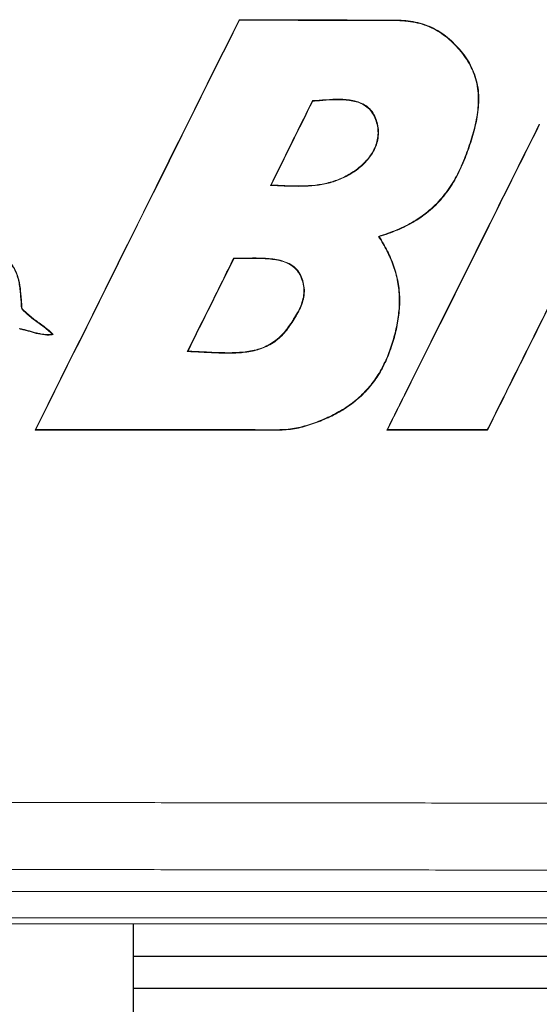
# Model space of a CAD drawing. Extents: x 0 to 16.5, y 0 to 10.4.
# Drawn here: x 3.3 to 3.7, y 5.4 to 6.2 of the extents above; entities that cross this region are included whole.
import ezdxf

# ---------------------------------------------------------------- set-up
doc = ezdxf.new("R2010")
doc.units = 0
doc.header["$MEASUREMENT"] = 0
doc.layers.add('image', color=7, linetype='CONTINUOUS')

msp = doc.modelspace()

# ---------------------------------------------------------------- linework, layer by layer
at = {"layer": 'image', "color": 7, "linetype": 'Continuous', "lineweight": 15}
for p, q in [((4.52135, 5.5212), (1.76608, 5.5212)), ((1.7643, 5.5019), (4.52313, 5.5019)), ((1.7643, 5.49775), (4.52313, 5.49775))]:
    msp.add_line(p, q, dxfattribs=at)
at = {"layer": 'image'}
for p, q in [((3.41161, 5.49775), (3.41161, 5.42739)), ((3.41161, 5.47402), (3.9407, 5.47402)), ((3.41161, 5.45071), (3.9407, 5.45071))]:
    msp.add_line(p, q, dxfattribs=at)
at = {"layer": 'image', "color": 7, "linetype": 'Continuous', "lineweight": 15}
for points in [[(3.34024, 5.85706), (3.38974, 5.95665), (3.43924, 6.05624), (3.48874, 6.15582)], [(3.34081, 5.85742), (3.39019, 5.95677), (3.43958, 6.05612), (3.48896, 6.15547)], [(3.48874, 6.15582), (3.52687, 6.15572), (3.565, 6.15561), (3.60313, 6.1555)], [(3.48874, 6.15582), (3.48881, 6.1557), (3.48889, 6.15559), (3.48896, 6.15547)], [(3.48896, 6.15547), (3.52702, 6.15536), (3.56508, 6.15525), (3.60313, 6.15514)], [(3.60313, 6.1555), (3.60313, 6.15538), (3.60313, 6.15526), (3.60313, 6.15514)], [(3.51218, 6.03554), (3.52224, 6.05589), (3.53231, 6.07624), (3.54237, 6.09659)], [(3.59075, 5.99788), (3.59057, 5.99794), (3.59039, 5.99801), (3.59021, 5.99807)], [(3.45158, 5.91455), (3.46273, 5.93701), (3.47389, 5.95948), (3.48505, 5.98194)], [(3.3535, 5.92668), (3.35327, 5.92675), (3.35303, 5.92682), (3.35279, 5.92689)], [(3.34024, 5.85706), (3.34043, 5.85718), (3.34062, 5.8573), (3.34081, 5.85742)], [(3.51699, 5.85702), (3.45808, 5.85703), (3.39916, 5.85705), (3.34024, 5.85706)], [(3.51698, 5.85737), (3.45826, 5.85739), (3.39954, 5.8574), (3.34081, 5.85742)], [(3.51699, 5.85702), (3.51698, 5.85714), (3.51698, 5.85725), (3.51698, 5.85737)]]:
    msp.add_open_spline(points, degree=3, dxfattribs=at)
for points, knots in [([(3.60313, 6.15514), (3.60431, 6.15516), (3.60547, 6.15511), (3.6078, 6.15498), (3.60896, 6.15489), (3.61242, 6.15456), (3.61472, 6.15423), (3.61926, 6.15331), (3.62151, 6.15272), (3.62596, 6.15119), (3.62812, 6.15027), (3.63432, 6.14711), (3.63813, 6.14447), (3.64343, 6.13982), (3.6451, 6.13818), (3.64828, 6.13479), (3.64981, 6.13304), (3.65267, 6.12939), (3.65401, 6.12749), (3.65644, 6.12349), (3.65754, 6.12138), (3.66037, 6.11495), (3.66167, 6.11047), (3.66297, 6.10109), (3.66298, 6.09642), (3.66216, 6.08712), (3.66131, 6.08246), (3.65909, 6.07338), (3.65774, 6.06892), (3.65483, 6.06009), (3.65323, 6.05572), (3.65049, 6.04928), (3.64952, 6.04716), (3.64745, 6.04296), (3.64634, 6.04087), (3.6428, 6.03478), (3.64016, 6.03093), (3.63573, 6.02554), (3.63418, 6.0238), (3.63091, 6.02045), (3.62919, 6.01883), (3.62382, 6.01424), (3.62002, 6.01154), (3.61203, 6.00675), (3.60784, 6.00465), (3.59915, 6.00102), (3.59468, 5.99953), (3.59021, 5.99807)], [0, 0, 0, 0, 0.015625, 0.015625, 0.03125, 0.03125, 0.0625, 0.0625, 0.09375, 0.09375, 0.125, 0.125, 0.1875, 0.1875, 0.21875, 0.21875, 0.25, 0.25, 0.28125, 0.28125, 0.3125, 0.3125, 0.375, 0.375, 0.4375, 0.4375, 0.5, 0.5, 0.5625, 0.5625, 0.625, 0.625, 0.65625, 0.65625, 0.6875, 0.6875, 0.75, 0.75, 0.78125, 0.78125, 0.8125, 0.8125, 0.875, 0.875, 0.9375, 0.9375, 1, 1, 1, 1]), ([(3.60313, 6.1555), (3.60431, 6.15552), (3.60548, 6.15546), (3.60781, 6.15533), (3.60897, 6.15525), (3.61244, 6.15491), (3.61474, 6.15459), (3.6193, 6.15367), (3.62155, 6.15308), (3.62601, 6.15155), (3.62818, 6.15063), (3.6344, 6.14748), (3.63823, 6.14484), (3.64355, 6.14019), (3.64523, 6.13855), (3.64843, 6.13516), (3.64996, 6.13341), (3.65285, 6.12976), (3.65419, 6.12786), (3.65664, 6.12386), (3.65775, 6.12175), (3.66062, 6.11531), (3.66195, 6.11083), (3.66331, 6.10145), (3.66335, 6.09676), (3.66256, 6.08743), (3.66173, 6.08276), (3.65953, 6.07364), (3.65819, 6.06917), (3.65528, 6.06031), (3.65369, 6.05592), (3.65006, 6.04732), (3.64801, 6.04308), (3.6433, 6.0349), (3.64067, 6.03103), (3.63479, 6.02379), (3.63153, 6.0204), (3.62438, 6.01421), (3.62058, 6.01148), (3.61259, 6.00665), (3.60841, 6.00453), (3.59971, 6.00085), (3.59524, 5.99934), (3.59075, 5.99788)], [0, 0, 0, 0, 0.015625, 0.015625, 0.03125, 0.03125, 0.0625, 0.0625, 0.09375, 0.09375, 0.125, 0.125, 0.1875, 0.1875, 0.21875, 0.21875, 0.25, 0.25, 0.28125, 0.28125, 0.3125, 0.3125, 0.375, 0.375, 0.4375, 0.4375, 0.5, 0.5, 0.5625, 0.5625, 0.625, 0.625, 0.6875, 0.6875, 0.75, 0.75, 0.8125, 0.8125, 0.875, 0.875, 0.9375, 0.9375, 1, 1, 1, 1]), ([(3.31514, 6.14133), (3.31565, 6.13995), (3.31616, 6.13857), (3.31702, 6.13579), (3.31738, 6.13438), (3.31834, 6.13014), (3.31874, 6.12727), (3.31895, 6.12288), (3.31896, 6.1214), (3.31883, 6.11847), (3.31871, 6.11702), (3.31812, 6.11271), (3.31747, 6.10989), (3.31573, 6.10434), (3.31464, 6.10159), (3.31219, 6.0963), (3.31082, 6.09374), (3.30641, 6.08626), (3.30303, 6.08157), (3.29598, 6.07236), (3.29231, 6.06784), (3.28506, 6.05876), (3.28144, 6.05422), (3.27633, 6.04716), (3.27469, 6.04476), (3.27158, 6.03984), (3.27012, 6.0373), (3.26747, 6.03213), (3.26629, 6.02949), (3.26474, 6.02541), (3.26426, 6.02404), (3.26344, 6.02124), (3.26308, 6.01981), (3.26281, 6.01764), (3.26276, 6.01692), (3.26279, 6.01545), (3.26288, 6.01471), (3.26325, 6.01255), (3.26365, 6.01114), (3.26481, 6.00842), (3.26555, 6.00716), (3.26721, 6.00478), (3.26815, 6.00364), (3.27115, 6.00043), (3.27339, 5.99857), (3.27691, 5.99597), (3.2781, 5.99514), (3.27983, 5.99378), (3.28042, 5.99335), (3.2817, 5.99271), (3.2824, 5.99249), (3.28452, 5.99192), (3.28596, 5.99158), (3.28884, 5.99095), (3.29029, 5.99068), (3.29465, 5.98998), (3.29758, 5.98962), (3.30194, 5.9889), (3.30339, 5.98862), (3.30626, 5.988), (3.30769, 5.98764), (3.31193, 5.9863), (3.3146, 5.98508), (3.31821, 5.98251), (3.31934, 5.98154), (3.32141, 5.97945), (3.32236, 5.97834), (3.3241, 5.97596), (3.32489, 5.97469), (3.32623, 5.97207), (3.32678, 5.97071), (3.32769, 5.96792), (3.32806, 5.96648), (3.32868, 5.96359), (3.32893, 5.96214), (3.3293, 5.95921), (3.32943, 5.95774), (3.32968, 5.9548), (3.32981, 5.95332), (3.33004, 5.95112), (3.33011, 5.95038), (3.33018, 5.94891), (3.33014, 5.94816), (3.3302, 5.94706), (3.33024, 5.94669), (3.33042, 5.94598), (3.33056, 5.94563), (3.3311, 5.94467), (3.33161, 5.94412), (3.33267, 5.9431), (3.33323, 5.94261), (3.33433, 5.94162), (3.33487, 5.94113), (3.33655, 5.93968), (3.3377, 5.93875), (3.34122, 5.93607), (3.34367, 5.9344), (3.34721, 5.93174), (3.34837, 5.93083), (3.35065, 5.92895), (3.35173, 5.92794), (3.35279, 5.92689)], [0, 0, 0, 0, 0.015625, 0.015625, 0.03125, 0.03125, 0.0625, 0.0625, 0.078125, 0.078125, 0.09375, 0.09375, 0.125, 0.125, 0.15625, 0.15625, 0.1875, 0.1875, 0.25, 0.25, 0.3125, 0.3125, 0.375, 0.375, 0.40625, 0.40625, 0.4375, 0.4375, 0.46875, 0.46875, 0.484375, 0.484375, 0.5, 0.5, 0.507812, 0.507812, 0.515625, 0.515625, 0.53125, 0.53125, 0.546875, 0.546875, 0.5625, 0.5625, 0.59375, 0.59375, 0.609375, 0.609375, 0.617187, 0.617187, 0.625, 0.625, 0.640625, 0.640625, 0.65625, 0.65625, 0.6875, 0.6875, 0.703125, 0.703125, 0.71875, 0.71875, 0.75, 0.75, 0.765625, 0.765625, 0.78125, 0.78125, 0.796875, 0.796875, 0.8125, 0.8125, 0.828125, 0.828125, 0.84375, 0.84375, 0.859375, 0.859375, 0.875, 0.875, 0.882812, 0.882812, 0.890625, 0.890625, 0.894531, 0.894531, 0.898437, 0.898437, 0.90625, 0.90625, 0.914062, 0.914062, 0.921875, 0.921875, 0.9375, 0.9375, 0.96875, 0.96875, 0.984375, 0.984375, 1, 1, 1, 1]), ([(3.31545, 6.14151), (3.31597, 6.14013), (3.31648, 6.13875), (3.31734, 6.13595), (3.31771, 6.13454), (3.31868, 6.13028), (3.31909, 6.1274), (3.31931, 6.123), (3.31932, 6.12151), (3.3192, 6.11856), (3.31907, 6.1171), (3.3185, 6.11277), (3.31784, 6.10994), (3.31611, 6.10436), (3.31503, 6.1016), (3.31257, 6.09627), (3.31121, 6.0937), (3.30679, 6.08619), (3.3034, 6.08146), (3.29632, 6.07221), (3.29264, 6.06768), (3.28535, 6.05856), (3.28172, 6.054), (3.27488, 6.04454), (3.27169, 6.03962), (3.26771, 6.0318), (3.26652, 6.02912), (3.26497, 6.02502), (3.2645, 6.02363), (3.2637, 6.02082), (3.26336, 6.01939), (3.26313, 6.01722), (3.26311, 6.01649), (3.26319, 6.01502), (3.2633, 6.01429), (3.26372, 6.01214), (3.26416, 6.01073), (3.26541, 6.00806), (3.26619, 6.00682), (3.26791, 6.00447), (3.26887, 6.00335), (3.27195, 6.0002), (3.27422, 5.99837), (3.27719, 5.99622), (3.27778, 5.9958), (3.27896, 5.99492), (3.27954, 5.99445), (3.28072, 5.99359), (3.28136, 5.99324), (3.28273, 5.99275), (3.28344, 5.99258), (3.28559, 5.99204), (3.28703, 5.99169), (3.28992, 5.9911), (3.29138, 5.99085), (3.29576, 5.99019), (3.2987, 5.98982), (3.30306, 5.98905), (3.30451, 5.98876), (3.30739, 5.98808), (3.30882, 5.98769), (3.31161, 5.98671), (3.31296, 5.98614), (3.31556, 5.98478), (3.31682, 5.98398), (3.32034, 5.98126), (3.32234, 5.9791), (3.32486, 5.97543), (3.3256, 5.97416), (3.32685, 5.97151), (3.32737, 5.97013), (3.32866, 5.96587), (3.32921, 5.96297), (3.32972, 5.95859), (3.32984, 5.95713), (3.33009, 5.95419), (3.33024, 5.95273), (3.33045, 5.95054), (3.33051, 5.9498), (3.33053, 5.94833), (3.33049, 5.94759), (3.33064, 5.9465), (3.33073, 5.94615), (3.33103, 5.94548), (3.33123, 5.94516), (3.3319, 5.9443), (3.33245, 5.9438), (3.33408, 5.94233), (3.33516, 5.94133), (3.3374, 5.93944), (3.33855, 5.93853), (3.34208, 5.9359), (3.34451, 5.93424), (3.34801, 5.93156), (3.34917, 5.93066), (3.35141, 5.92876), (3.35246, 5.92772), (3.3535, 5.92668)], [0, 0, 0, 0, 0.015625, 0.015625, 0.03125, 0.03125, 0.0625, 0.0625, 0.078125, 0.078125, 0.09375, 0.09375, 0.125, 0.125, 0.15625, 0.15625, 0.1875, 0.1875, 0.25, 0.25, 0.3125, 0.3125, 0.375, 0.375, 0.4375, 0.4375, 0.46875, 0.46875, 0.484375, 0.484375, 0.5, 0.5, 0.507812, 0.507812, 0.515625, 0.515625, 0.53125, 0.53125, 0.546875, 0.546875, 0.5625, 0.5625, 0.59375, 0.59375, 0.601562, 0.601562, 0.609375, 0.609375, 0.617187, 0.617187, 0.625, 0.625, 0.640625, 0.640625, 0.65625, 0.65625, 0.6875, 0.6875, 0.703125, 0.703125, 0.71875, 0.71875, 0.734375, 0.734375, 0.75, 0.75, 0.78125, 0.78125, 0.796875, 0.796875, 0.8125, 0.8125, 0.84375, 0.84375, 0.859375, 0.859375, 0.875, 0.875, 0.882812, 0.882812, 0.890625, 0.890625, 0.894531, 0.894531, 0.898437, 0.898437, 0.90625, 0.90625, 0.921875, 0.921875, 0.9375, 0.9375, 0.96875, 0.96875, 0.984375, 0.984375, 1, 1, 1, 1]), ([(3.54215, 6.09694), (3.54543, 6.09702), (3.54871, 6.09734), (3.55527, 6.09781), (3.55854, 6.09797), (3.56509, 6.09788), (3.56836, 6.09764), (3.57325, 6.09662), (3.5749, 6.09617), (3.57804, 6.09496), (3.57955, 6.09419), (3.58237, 6.09231), (3.58363, 6.09121), (3.5858, 6.08861), (3.58669, 6.08716), (3.58813, 6.08413), (3.58872, 6.08252), (3.58961, 6.07928), (3.58992, 6.07764), (3.59023, 6.0743), (3.59023, 6.07259), (3.58988, 6.06925), (3.58953, 6.06762), (3.58859, 6.0644), (3.58798, 6.0628), (3.58651, 6.0598), (3.58565, 6.05836), (3.58375, 6.05559), (3.58269, 6.05427), (3.58046, 6.05179), (3.57928, 6.05062), (3.57681, 6.04839), (3.57551, 6.04734), (3.57281, 6.04536), (3.5714, 6.04443), (3.56711, 6.04184), (3.56414, 6.04036), (3.55949, 6.03854), (3.55792, 6.03799), (3.55471, 6.03702), (3.55307, 6.03661), (3.54491, 6.03489), (3.53828, 6.0345), (3.52829, 6.0345), (3.52495, 6.03461), (3.51828, 6.0349), (3.51495, 6.03509), (3.51162, 6.03521)], [0, 0, 0, 0, 0.0625, 0.0625, 0.125, 0.125, 0.1875, 0.1875, 0.21875, 0.21875, 0.25, 0.25, 0.28125, 0.28125, 0.3125, 0.3125, 0.34375, 0.34375, 0.375, 0.375, 0.40625, 0.40625, 0.4375, 0.4375, 0.46875, 0.46875, 0.5, 0.5, 0.53125, 0.53125, 0.5625, 0.5625, 0.59375, 0.59375, 0.625, 0.625, 0.6875, 0.6875, 0.71875, 0.71875, 0.75, 0.75, 0.875, 0.875, 0.9375, 0.9375, 1, 1, 1, 1]), ([(3.51162, 6.03521), (3.51452, 6.04108), (3.51743, 6.04696), (3.52033, 6.05283), (3.52324, 6.05871), (3.52615, 6.06458), (3.52905, 6.07046), (3.53342, 6.07928), (3.53778, 6.08811), (3.54215, 6.09694)], [0, 0, 0, 0, 0.002209077, 0.002209077, 0.002209077, 0.004418155, 0.004418155, 0.004418155, 0.007737034, 0.007737034, 0.007737034, 0.007737034]), ([(3.54237, 6.09659), (3.54399, 6.09663), (3.54561, 6.09674), (3.54885, 6.09698), (3.55047, 6.09711), (3.55533, 6.09745), (3.55857, 6.09761), (3.56503, 6.09753), (3.56826, 6.09729), (3.57309, 6.0963), (3.57471, 6.09585), (3.57783, 6.09466), (3.57932, 6.09392), (3.58212, 6.09206), (3.58337, 6.09097), (3.58551, 6.0884), (3.58639, 6.08696), (3.58782, 6.08396), (3.58839, 6.08238), (3.58927, 6.07917), (3.58958, 6.07753), (3.58988, 6.07421), (3.58987, 6.07253), (3.58952, 6.06924), (3.58917, 6.06763), (3.58822, 6.06443), (3.58762, 6.06287), (3.58616, 6.0599), (3.58531, 6.05848), (3.58246, 6.05436), (3.58022, 6.05195), (3.57533, 6.04754), (3.57261, 6.04558), (3.56698, 6.04218), (3.56405, 6.04071), (3.55791, 6.0383), (3.55471, 6.03732), (3.54509, 6.03528), (3.53854, 6.03486), (3.52864, 6.03485), (3.52535, 6.03495), (3.51876, 6.03523), (3.51547, 6.03542), (3.51218, 6.03554)], [0, 0, 0, 0, 0.03125, 0.03125, 0.0625, 0.0625, 0.125, 0.125, 0.1875, 0.1875, 0.21875, 0.21875, 0.25, 0.25, 0.28125, 0.28125, 0.3125, 0.3125, 0.34375, 0.34375, 0.375, 0.375, 0.40625, 0.40625, 0.4375, 0.4375, 0.46875, 0.46875, 0.5, 0.5, 0.5625, 0.5625, 0.625, 0.625, 0.6875, 0.6875, 0.75, 0.75, 0.875, 0.875, 0.9375, 0.9375, 1, 1, 1, 1]), ([(3.54237, 6.09659), (3.54234, 6.09665), (3.5423, 6.0967), (3.54226, 6.09676), (3.54222, 6.09682), (3.54219, 6.09688), (3.54215, 6.09694)], [0, 0, 0, 0, 0.0003821265, 0.0003821265, 0.0003821265, 0.000764253, 0.000764253, 0.000764253, 0.000764253]), ([(3.59628, 5.85713), (3.60114, 5.86687), (3.60599, 5.87661), (3.61084, 5.88636), (3.62054, 5.90584), (3.63025, 5.92533), (3.63995, 5.94481), (3.64966, 5.9643), (3.65936, 5.98378), (3.66907, 6.00327), (3.68178, 6.0288), (3.6945, 6.05433), (3.70721, 6.07986)], [0, 0, 0, 0, 0.0036684, 0.0036684, 0.0036684, 0.0110052, 0.0110052, 0.0110052, 0.01834199, 0.01834199, 0.01834199, 0.02795522, 0.02795522, 0.02795522, 0.02795522]), ([(3.59686, 5.85748), (3.60171, 5.86723), (3.60656, 5.87697), (3.61141, 5.88671), (3.62112, 5.9062), (3.63082, 5.92568), (3.64053, 5.94517), (3.65023, 5.96465), (3.65994, 5.98414), (3.66964, 6.00362), (3.68224, 6.02892), (3.69484, 6.05421), (3.70743, 6.0795)], [0, 0, 0, 0, 0.0036684, 0.0036684, 0.0036684, 0.0110052, 0.0110052, 0.0110052, 0.01834199, 0.01834199, 0.01834199, 0.02786594, 0.02786594, 0.02786594, 0.02786594]), ([(3.77993, 6.0795), (3.77473, 6.06906), (3.76953, 6.05861), (3.76432, 6.04816), (3.75392, 6.02727), (3.74351, 6.00637), (3.73311, 5.98548), (3.72248, 5.96415), (3.71186, 5.94282), (3.70123, 5.92148), (3.69061, 5.90015), (3.67999, 5.87882), (3.66936, 5.85748)], [0, 0, 0, 0, 0.00393384, 0.00393384, 0.00393384, 0.01180151, 0.01180151, 0.01180151, 0.01983404, 0.01983404, 0.01983404, 0.02786657, 0.02786657, 0.02786657, 0.02786657]), ([(3.78051, 6.07986), (3.7753, 6.06941), (3.7701, 6.05897), (3.7649, 6.04852), (3.75449, 6.02762), (3.74409, 6.00673), (3.73368, 5.98584), (3.723, 5.96438), (3.71231, 5.94293), (3.70163, 5.92148), (3.69095, 5.90003), (3.68026, 5.87858), (3.66958, 5.85713)], [0, 0, 0, 0, 0.00393384, 0.00393384, 0.00393384, 0.01180151, 0.01180151, 0.01180151, 0.01987869, 0.01987869, 0.01987869, 0.02795588, 0.02795588, 0.02795588, 0.02795588]), ([(3.51218, 6.03554), (3.51208, 6.03549), (3.51199, 6.03543), (3.5119, 6.03537), (3.5118, 6.03532), (3.51171, 6.03526), (3.51162, 6.03521)], [0, 0, 0, 0, 0.0003835662, 0.0003835662, 0.0003835662, 0.0007671324, 0.0007671324, 0.0007671324, 0.0007671324]), ([(3.59021, 5.99807), (3.59126, 5.99636), (3.59231, 5.99464), (3.59431, 5.99117), (3.59526, 5.98941), (3.59797, 5.98407), (3.59957, 5.98044), (3.60157, 5.97481), (3.60217, 5.97291), (3.60323, 5.96905), (3.6037, 5.96709), (3.60446, 5.9631), (3.60474, 5.96108), (3.60516, 5.95707), (3.60529, 5.95507), (3.60542, 5.94908), (3.60517, 5.9451), (3.60421, 5.93716), (3.60346, 5.93319), (3.60211, 5.92728), (3.60162, 5.92533), (3.6005, 5.92148), (3.5999, 5.91957), (3.59865, 5.91577), (3.59798, 5.91389), (3.59647, 5.91019), (3.59567, 5.90836), (3.59314, 5.90293), (3.59124, 5.89939), (3.58673, 5.89261), (3.58427, 5.88938), (3.57886, 5.88344), (3.57592, 5.88068), (3.57117, 5.87688), (3.56953, 5.87566), (3.56619, 5.87334), (3.56449, 5.87226), (3.55928, 5.8692), (3.5557, 5.86738), (3.54834, 5.86413), (3.54458, 5.86268), (3.53688, 5.86012), (3.53298, 5.85903), (3.52705, 5.85801), (3.52505, 5.85777), (3.52104, 5.85746), (3.51901, 5.85741), (3.51698, 5.85737)], [0, 0, 0, 0, 0.03125, 0.03125, 0.0625, 0.0625, 0.125, 0.125, 0.15625, 0.15625, 0.1875, 0.1875, 0.21875, 0.21875, 0.25, 0.25, 0.3125, 0.3125, 0.375, 0.375, 0.40625, 0.40625, 0.4375, 0.4375, 0.46875, 0.46875, 0.5, 0.5, 0.5625, 0.5625, 0.625, 0.625, 0.6875, 0.6875, 0.71875, 0.71875, 0.75, 0.75, 0.8125, 0.8125, 0.875, 0.875, 0.9375, 0.9375, 0.96875, 0.96875, 1, 1, 1, 1]), ([(3.59075, 5.99788), (3.5918, 5.99615), (3.59285, 5.99443), (3.59484, 5.99094), (3.59579, 5.98918), (3.59848, 5.98382), (3.60006, 5.98017), (3.60204, 5.97452), (3.60263, 5.97261), (3.60368, 5.96873), (3.60414, 5.96677), (3.60487, 5.96276), (3.60514, 5.96075), (3.60554, 5.95674), (3.60566, 5.95474), (3.60576, 5.94874), (3.60549, 5.94476), (3.60451, 5.9368), (3.60375, 5.93283), (3.60193, 5.92494), (3.60079, 5.9211), (3.5989, 5.9154), (3.59822, 5.91352), (3.5967, 5.90982), (3.5959, 5.90799), (3.59335, 5.90256), (3.59143, 5.89902), (3.58689, 5.89224), (3.58443, 5.88901), (3.57899, 5.88307), (3.57604, 5.88032), (3.57128, 5.87651), (3.56963, 5.8753), (3.56629, 5.87298), (3.56458, 5.8719), (3.55936, 5.86884), (3.55577, 5.86702), (3.5484, 5.86377), (3.54463, 5.86232), (3.53691, 5.85976), (3.53301, 5.85867), (3.52707, 5.85766), (3.52507, 5.85742), (3.52105, 5.85711), (3.51902, 5.85706), (3.51699, 5.85702)], [0, 0, 0, 0, 0.03125, 0.03125, 0.0625, 0.0625, 0.125, 0.125, 0.15625, 0.15625, 0.1875, 0.1875, 0.21875, 0.21875, 0.25, 0.25, 0.3125, 0.3125, 0.375, 0.375, 0.4375, 0.4375, 0.46875, 0.46875, 0.5, 0.5, 0.5625, 0.5625, 0.625, 0.625, 0.6875, 0.6875, 0.71875, 0.71875, 0.75, 0.75, 0.8125, 0.8125, 0.875, 0.875, 0.9375, 0.9375, 0.96875, 0.96875, 1, 1, 1, 1]), ([(3.48483, 5.9823), (3.49208, 5.98216), (3.49934, 5.98256), (3.50839, 5.98212), (3.51019, 5.982), (3.51381, 5.98162), (3.51562, 5.98136), (3.51917, 5.9806), (3.52092, 5.9801), (3.5243, 5.97875), (3.52594, 5.9779), (3.52891, 5.97583), (3.53028, 5.97457), (3.53255, 5.97175), (3.53347, 5.97016), (3.53486, 5.96678), (3.53535, 5.96504), (3.53607, 5.96149), (3.53627, 5.95965), (3.53622, 5.95604), (3.53599, 5.95425), (3.53516, 5.95071), (3.5346, 5.94897), (3.53256, 5.94396), (3.53068, 5.94084), (3.52681, 5.9347), (3.52485, 5.93165), (3.52142, 5.92744), (3.52017, 5.9261), (3.51751, 5.92359), (3.51611, 5.92245), (3.51316, 5.92036), (3.51161, 5.91942), (3.50838, 5.91775), (3.50669, 5.91702), (3.50157, 5.91519), (3.49804, 5.91439), (3.49085, 5.91337), (3.4872, 5.91315), (3.47996, 5.913), (3.47634, 5.9131), (3.4691, 5.91333), (3.46548, 5.91354), (3.45825, 5.9139), (3.45463, 5.91408), (3.45101, 5.91421)], [0, 0, 0, 0, 0.125, 0.125, 0.15625, 0.15625, 0.1875, 0.1875, 0.21875, 0.21875, 0.25, 0.25, 0.28125, 0.28125, 0.3125, 0.3125, 0.34375, 0.34375, 0.375, 0.375, 0.40625, 0.40625, 0.4375, 0.4375, 0.5, 0.5, 0.5625, 0.5625, 0.59375, 0.59375, 0.625, 0.625, 0.65625, 0.65625, 0.6875, 0.6875, 0.75, 0.75, 0.8125, 0.8125, 0.875, 0.875, 0.9375, 0.9375, 1, 1, 1, 1]), ([(3.45101, 5.91421), (3.4539, 5.92002), (3.45678, 5.92583), (3.45967, 5.93164), (3.46255, 5.93745), (3.46544, 5.94325), (3.46832, 5.94906), (3.47382, 5.96014), (3.47933, 5.97122), (3.48483, 5.9823)], [0, 0, 0, 0, 0.002185588, 0.002185588, 0.002185588, 0.004371176, 0.004371176, 0.004371176, 0.008540398, 0.008540398, 0.008540398, 0.008540398]), ([(3.48505, 5.98194), (3.49213, 5.98181), (3.49925, 5.9822), (3.50809, 5.98179), (3.50986, 5.98167), (3.51338, 5.98132), (3.51514, 5.98108), (3.51864, 5.98037), (3.52041, 5.97989), (3.52379, 5.9786), (3.52542, 5.97779), (3.52844, 5.97576), (3.52978, 5.97457), (3.53151, 5.97249), (3.53205, 5.97174), (3.53298, 5.97019), (3.53339, 5.96938), (3.53446, 5.96689), (3.53496, 5.96512), (3.5357, 5.96159), (3.5359, 5.95981), (3.53588, 5.95618), (3.53564, 5.95436), (3.53483, 5.95084), (3.53427, 5.9491), (3.5329, 5.94574), (3.53209, 5.94414), (3.53034, 5.94101), (3.52941, 5.93949), (3.52654, 5.93495), (3.52461, 5.93194), (3.52121, 5.92775), (3.51997, 5.9264), (3.51735, 5.92393), (3.51597, 5.92279), (3.51159, 5.91967), (3.50832, 5.91799), (3.50155, 5.91555), (3.49801, 5.91475), (3.48729, 5.91322), (3.48015, 5.91335), (3.46943, 5.91367), (3.46586, 5.91388), (3.45872, 5.91423), (3.45515, 5.91442), (3.45158, 5.91455)], [0, 0, 0, 0, 0.125, 0.125, 0.15625, 0.15625, 0.1875, 0.1875, 0.21875, 0.21875, 0.25, 0.25, 0.28125, 0.28125, 0.296875, 0.296875, 0.3125, 0.3125, 0.34375, 0.34375, 0.375, 0.375, 0.40625, 0.40625, 0.4375, 0.4375, 0.46875, 0.46875, 0.5, 0.5, 0.5625, 0.5625, 0.59375, 0.59375, 0.625, 0.625, 0.6875, 0.6875, 0.75, 0.75, 0.875, 0.875, 0.9375, 0.9375, 1, 1, 1, 1]), ([(3.48505, 5.98194), (3.48501, 5.982), (3.48498, 5.98206), (3.48494, 5.98212), (3.4849, 5.98218), (3.48487, 5.98224), (3.48483, 5.9823)], [0, 0, 0, 0, 0.000382066, 0.000382066, 0.000382066, 0.0007641321, 0.0007641321, 0.0007641321, 0.0007641321]), ([(3.35279, 5.92689), (3.35177, 5.9267), (3.35076, 5.92663), (3.34873, 5.9266), (3.34771, 5.92666), (3.34568, 5.92691), (3.34467, 5.92706), (3.34267, 5.92746), (3.34167, 5.9277), (3.33871, 5.92849), (3.33675, 5.92908), (3.33379, 5.9299), (3.3328, 5.93015), (3.3308, 5.93059), (3.32979, 5.9308), (3.32879, 5.93101)], [0, 0, 0, 0, 0.125, 0.125, 0.25, 0.25, 0.375, 0.375, 0.5, 0.5, 0.75, 0.75, 0.875, 0.875, 1, 1, 1, 1]), ([(3.3535, 5.92668), (3.35247, 5.92645), (3.35144, 5.92632), (3.34938, 5.92623), (3.34835, 5.92626), (3.34525, 5.92657), (3.34319, 5.92695), (3.33916, 5.92799), (3.33716, 5.92858), (3.33416, 5.92944), (3.33315, 5.92971), (3.33112, 5.93016), (3.3301, 5.93037), (3.32908, 5.93059)], [0, 0, 0, 0, 0.125, 0.125, 0.25, 0.25, 0.5, 0.5, 0.75, 0.75, 0.875, 0.875, 1, 1, 1, 1]), ([(3.45158, 5.91455), (3.45148, 5.91449), (3.45139, 5.91444), (3.45129, 5.91438), (3.4512, 5.91433), (3.45111, 5.91427), (3.45101, 5.91421)], [0, 0, 0, 0, 0.0003834278, 0.0003834278, 0.0003834278, 0.0007668557, 0.0007668557, 0.0007668557, 0.0007668557]), ([(3.59628, 5.85713), (3.59638, 5.85719), (3.59647, 5.85725), (3.59657, 5.85731), (3.59667, 5.85737), (3.59676, 5.85743), (3.59686, 5.85748)], [0, 0, 0, 0, 0.0003821477, 0.0003821477, 0.0003821477, 0.0007642954, 0.0007642954, 0.0007642954, 0.0007642954]), ([(3.66958, 5.85713), (3.66068, 5.85713), (3.65178, 5.85713), (3.64289, 5.85713), (3.63512, 5.85713), (3.62735, 5.85713), (3.61958, 5.85713), (3.61182, 5.85713), (3.60405, 5.85713), (3.59628, 5.85713)], [0, 0, 0, 0, 0.003000439, 0.003000439, 0.003000439, 0.005619086, 0.005619086, 0.005619086, 0.008237739, 0.008237739, 0.008237739, 0.008237739]), ([(3.66936, 5.85748), (3.66046, 5.85748), (3.65156, 5.85748), (3.64266, 5.85748), (3.63503, 5.85748), (3.6274, 5.85748), (3.61976, 5.85748), (3.61213, 5.85748), (3.60449, 5.85748), (3.59686, 5.85748)], [0, 0, 0, 0, 0.003000439, 0.003000439, 0.003000439, 0.00557443, 0.00557443, 0.00557443, 0.008148427, 0.008148427, 0.008148427, 0.008148427]), ([(3.66958, 5.85713), (3.66954, 5.85719), (3.66951, 5.85725), (3.66947, 5.85731), (3.66943, 5.85737), (3.6694, 5.85743), (3.66936, 5.85748)], [0, 0, 0, 0, 0.0003823089, 0.0003823089, 0.0003823089, 0.0007646178, 0.0007646178, 0.0007646178, 0.0007646178]), ([(1.7733, 5.58301), (1.78544, 5.58306), (1.80973, 5.58316), (1.84617, 5.58331), (1.88261, 5.58346), (1.91907, 5.5836), (1.95553, 5.58374), (1.99201, 5.58388), (2.02849, 5.58401), (2.06498, 5.58413), (2.10148, 5.58426), (2.13798, 5.58437), (2.17449, 5.58449), (2.21101, 5.5846), (2.24754, 5.5847), (2.28407, 5.5848), (2.32061, 5.5849), (2.35716, 5.58499), (2.39371, 5.58508), (2.43026, 5.58517), (2.46682, 5.58525), (2.50339, 5.58532), (2.53996, 5.58539), (2.57653, 5.58546), (2.61311, 5.58552), (2.64969, 5.58558), (2.68628, 5.58564), (2.72287, 5.58569), (2.75946, 5.58574), (2.79606, 5.58578), (2.83265, 5.58582), (2.86925, 5.58585), (2.90585, 5.58588), (2.94246, 5.5859), (2.97906, 5.58593), (3.01567, 5.58594), (3.05227, 5.58595), (3.08888, 5.58596), (3.12549, 5.58597), (3.16209, 5.58597), (3.1987, 5.58596), (3.23531, 5.58595), (3.27191, 5.58594), (3.30852, 5.58593), (3.34512, 5.5859), (3.38172, 5.58588), (3.41832, 5.58585), (3.45492, 5.58582), (3.49151, 5.58578), (3.52811, 5.58574), (3.5647, 5.58569), (3.60128, 5.58564), (3.63787, 5.58558), (3.67445, 5.58552), (3.71102, 5.58546), (3.74759, 5.58539), (3.78416, 5.58532), (3.82072, 5.58525), (3.85728, 5.58517), (3.89383, 5.58508), (3.93037, 5.58499), (3.96691, 5.5849), (4.00345, 5.5848), (4.03998, 5.5847), (4.0765, 5.5846), (4.11301, 5.58449), (4.14952, 5.58437), (4.18602, 5.58426), (4.22251, 5.58413), (4.25899, 5.58401), (4.29547, 5.58388), (4.33193, 5.58374), (4.36839, 5.5836), (4.40484, 5.58346), (4.44128, 5.58331), (4.47771, 5.58316), (4.50199, 5.58306), (4.51413, 5.58301)], [0, 0, 0, 0, 0.01332, 0.026641, 0.039964, 0.053287, 0.066612, 0.079937, 0.093264, 0.106591, 0.11992, 0.133249, 0.146579, 0.15991, 0.173242, 0.186574, 0.199908, 0.213242, 0.226576, 0.239911, 0.253247, 0.266584, 0.279921, 0.293258, 0.306596, 0.319934, 0.333273, 0.346612, 0.359951, 0.373291, 0.386631, 0.399971, 0.413312, 0.426652, 0.439993, 0.453334, 0.466675, 0.480016, 0.493357, 0.506698, 0.520039, 0.53338, 0.54672, 0.560061, 0.573401, 0.586741, 0.600081, 0.613421, 0.62676, 0.640099, 0.653438, 0.666776, 0.680114, 0.693451, 0.706788, 0.720124, 0.733459, 0.746794, 0.760129, 0.773462, 0.786795, 0.800127, 0.813459, 0.82679, 0.840119, 0.853448, 0.866776, 0.880103, 0.89343, 0.906755, 0.920079, 0.933402, 0.946724, 0.960045, 0.973364, 0.986683, 1, 1, 1, 1]), ([(4.50832, 5.53423), (4.49535, 5.53429), (4.46942, 5.5344), (4.43051, 5.53456), (4.3916, 5.53472), (4.35268, 5.53487), (4.31375, 5.53502), (4.27483, 5.53516), (4.23589, 5.5353), (4.19695, 5.53543), (4.15801, 5.53556), (4.11906, 5.53569), (4.08011, 5.5358), (4.04115, 5.53592), (4.00219, 5.53603), (3.96322, 5.53613), (3.92425, 5.53623), (3.88527, 5.53632), (3.84628, 5.53641), (3.80729, 5.5365), (3.7683, 5.53658), (3.7293, 5.53665), (3.6903, 5.53672), (3.65129, 5.53679), (3.61228, 5.53685), (3.57326, 5.5369), (3.53423, 5.53695), (3.4952, 5.537), (3.45617, 5.53704), (3.41713, 5.53708), (3.37809, 5.53711), (3.33904, 5.53714), (3.29998, 5.53716), (3.26093, 5.53717), (3.22186, 5.53719), (3.18279, 5.53719), (3.13142, 5.5372), (3.06775, 5.53719), (2.9918, 5.53716), (2.91586, 5.53712), (2.83995, 5.53705), (2.76405, 5.53697), (2.68817, 5.53687), (2.61231, 5.53675), (2.53647, 5.53661), (2.46065, 5.53646), (2.38485, 5.53628), (2.30906, 5.53609), (2.2333, 5.53588), (2.15755, 5.53565), (2.08182, 5.53541), (2.00612, 5.53514), (1.93043, 5.53486), (1.85475, 5.53456), (1.80433, 5.53434), (1.77911, 5.53423)], [0, 0, 0, 0, 0.014286, 0.02857, 0.042854, 0.057138, 0.07142, 0.085702, 0.099984, 0.114265, 0.128546, 0.142827, 0.157107, 0.171388, 0.185668, 0.199948, 0.214229, 0.22851, 0.242791, 0.257073, 0.271355, 0.285637, 0.299921, 0.314205, 0.328489, 0.342775, 0.357062, 0.371349, 0.385638, 0.399928, 0.414219, 0.428512, 0.442806, 0.457102, 0.471399, 0.485698, 0.499998, 0.527803, 0.555602, 0.583395, 0.611183, 0.638966, 0.666745, 0.694521, 0.722294, 0.750065, 0.777834, 0.805602, 0.83337, 0.861138, 0.888906, 0.916676, 0.944448, 0.972222, 1, 1, 1, 1])]:
    msp.add_open_spline(points, degree=3, knots=knots, dxfattribs=at)

doc.saveas('drawing.dxf')
